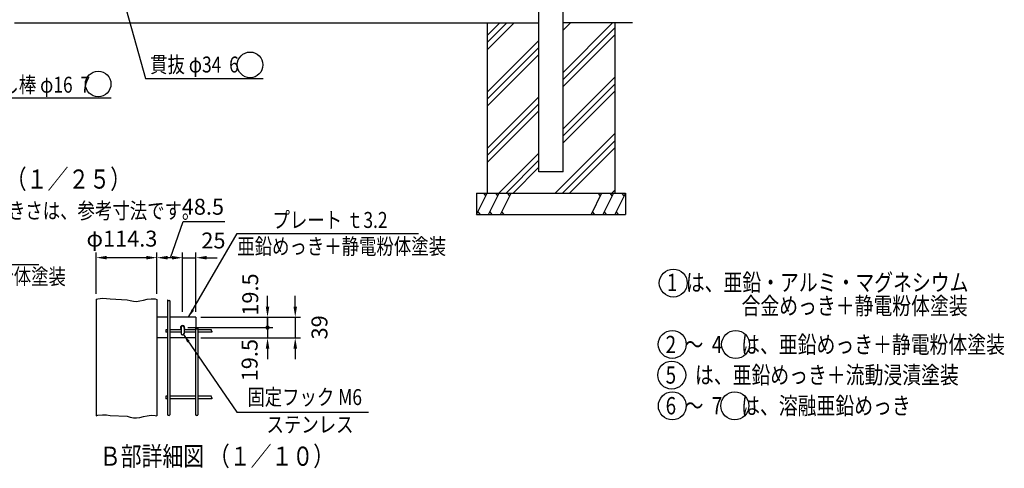
# Model space of a CAD drawing. Units: millimetres. Extents: x 653 to 9250, y 475 to 6676.
# Drawn here: x 4282 to 8915, y 475 to 2584 of the extents above; entities that cross this region are included whole.
import ezdxf

# ---------------------------------------------------------------- set-up
doc = ezdxf.new("R2010")
doc.units = ezdxf.units.MM
doc.header["$LTSCALE"] = 250
doc.header["$PDMODE"] = 33
doc.header["$PDSIZE"] = 1
for name, color, linetype in [('HATCH', 2, 'Continuous'), ('MOJI', 6, 'Continuous'), ('MOJI2', 1, 'Continuous'), ('SJC', 1, 'Continuous'), ('SUNPOU', 4, 'Continuous')]:
    doc.layers.add(name, color=color, linetype=linetype)
doc.styles.add('EXT08', font='ROMANS', dxfattribs={"width": 0.8, "bigfont": 'EXTFONT'})
doc.styles.get("Standard").update_dxf_attribs({"font": 'arial.ttf'})
doc.dimstyles.new('SJC', dxfattribs={"dimtxt": 0.18, "dimasz": 0.18, "dimexe": 0.18, "dimexo": 0.0625, "dimgap": 0.09, "dimtad": 0, "dimtih": 1, "dimtoh": 1, "dimdec": 4, "dimzin": 0, "dimdsep": 46, "dimtxsty": 'Standard', "dimcen": 0.09, "dimadec": 0, "dimazin": 0, "dimtfac": 1, "dimtdec": 4, "dimtofl": 0, "dimtmove": 0, "dimatfit": 3, "dimfxl": 1, "dimtolj": 1, "dimtzin": 0, "dimarcsym": 0})

# ---------------------------------------------------------------- blocks, each defined once
blk = doc.blocks.new('*D41')
at = {"layer": 'DEFPOINTS', "color": 0}
for p in [(5109.5, 1185.6), (5049.2, 1136.9), (5448.6, 1136.9)]:
    blk.add_point(p, dxfattribs=at)
at = {"layer": 'SUNPOU', "color": 0, "lineweight": -2}
for p, q in [((5448.6, 1235.6), (5448.6, 1285.6)), ((5134.5, 1185.6), (5473.6, 1185.6)), ((5448.6, 1185.6), (5448.6, 1136.9)), ((5074.2, 1136.9), (5473.6, 1136.9)), ((5448.6, 1136.9), (5448.6, 1086.9))]:
    blk.add_line(p, q, dxfattribs=at)
at = {"layer": 'SUNPOU', "color": 0}
blk.add_solid([(5440.3, 1235.6), (5456.9, 1235.6), (5448.6, 1185.6)], dxfattribs=at)
at = {"layer": 'SUNPOU', "color": 0, "insert": (5367.2, 1291.9), "char_height": 75, "attachment_point": 5, "rotation": 90, "style": 'EXT08'}
blk.add_mtext('\\A1;19.5', dxfattribs=at)
blk = doc.blocks.new('_None')
blk = doc.blocks.new('*D42')
at = {"layer": 'DEFPOINTS', "color": 0}
for p in [(5049.2, 1136.9), (5109.5, 1088.1), (5448.6, 1088.1)]:
    blk.add_point(p, dxfattribs=at)
at = {"layer": 'SUNPOU', "color": 0, "lineweight": -2}
for p, q in [((5448.6, 1136.9), (5448.6, 1186.9)), ((5074.2, 1136.9), (5473.6, 1136.9)), ((5448.6, 1136.9), (5448.6, 1088.1)), ((5134.5, 1088.1), (5473.6, 1088.1)), ((5448.6, 1038.1), (5448.6, 988.1))]:
    blk.add_line(p, q, dxfattribs=at)
at = {"layer": 'SUNPOU', "color": 0}
blk.add_solid([(5440.3, 1038.1), (5456.9, 1038.1), (5448.6, 1088.1)], dxfattribs=at)
at = {"layer": 'SUNPOU', "color": 0, "insert": (5364.3, 983.6), "char_height": 75, "attachment_point": 5, "rotation": 90, "style": 'EXT08'}
blk.add_mtext('\\A1;19.5', dxfattribs=at)
blk = doc.blocks.new('*D43')
at = {"layer": 'DEFPOINTS', "color": 0}
for p in [(5109.5, 1185.6), (5109.5, 1088.1), (5578.9, 1088.1)]:
    blk.add_point(p, dxfattribs=at)
at = {"layer": 'SUNPOU', "color": 0, "lineweight": -2}
for p, q in [((5578.9, 1235.6), (5578.9, 1285.6)), ((5134.5, 1185.6), (5603.9, 1185.6)), ((5578.9, 1185.6), (5578.9, 1088.1)), ((5134.5, 1088.1), (5603.9, 1088.1)), ((5578.9, 1038.1), (5578.9, 988.1))]:
    blk.add_line(p, q, dxfattribs=at)
at = {"layer": 'SUNPOU', "color": 0}
for points in [[(5570.6, 1235.6), (5587.3, 1235.6), (5578.9, 1185.6)], [(5570.6, 1038.1), (5587.3, 1038.1), (5578.9, 1088.1)]]:
    blk.add_solid(points, dxfattribs=at)
at = {"layer": 'SUNPOU', "color": 0, "insert": (5692.8, 1137.7), "char_height": 75, "attachment_point": 5, "rotation": 90, "style": 'EXT08'}
blk.add_mtext('\\A1;39', dxfattribs=at)
blk = doc.blocks.new('*D44')
at = {"layer": 'DEFPOINTS', "color": 0}
for p in [(5111.7, 1465.1), (5049.2, 1185.6), (5111.7, 1185.6)]:
    blk.add_point(p, dxfattribs=at)
at = {"layer": 'SUNPOU', "color": 0, "lineweight": -2}
for p, q in [((5049.2, 1210.6), (5049.2, 1490.1)), ((5111.7, 1210.6), (5111.7, 1490.1)), ((4999.2, 1465.1), (4949.2, 1465.1)), ((5049.2, 1465.1), (5111.7, 1465.1)), ((5161.7, 1465.1), (5211.7, 1465.1))]:
    blk.add_line(p, q, dxfattribs=at)
at = {"layer": 'SUNPOU', "color": 0}
for points in [[(4999.2, 1473.4), (4999.2, 1456.8), (5049.2, 1465.1)], [(5161.7, 1473.4), (5161.7, 1456.8), (5111.7, 1465.1)]]:
    blk.add_solid(points, dxfattribs=at)
at = {"layer": 'SUNPOU', "color": 0, "insert": (5193.9, 1546), "char_height": 75, "attachment_point": 5, "style": 'EXT08'}
blk.add_mtext('\\A1;25', dxfattribs=at)
blk = doc.blocks.new('*D45')
at = {"layer": 'DEFPOINTS', "color": 0}
for p in [(4927.9, 1465.1), (4927.9, 1270.3), (5049.2, 1185.6)]:
    blk.add_point(p, dxfattribs=at)
at = {"layer": 'SUNPOU', "color": 0, "lineweight": -2}
for p, q in [((4927.9, 1295.3), (4927.9, 1490.1)), ((5049.2, 1210.6), (5049.2, 1490.1)), ((4999.2, 1465.1), (4977.9, 1465.1))]:
    blk.add_line(p, q, dxfattribs=at)
at = {"layer": 'SUNPOU', "color": 0}
for points in [[(4977.9, 1473.4), (4977.9, 1456.8), (4927.9, 1465.1)], [(4999.2, 1473.4), (4999.2, 1456.8), (5049.2, 1465.1)]]:
    blk.add_solid(points, dxfattribs=at)
at = {"layer": 'SUNPOU', "color": 0, "insert": (5144.4, 1704.6), "char_height": 75, "attachment_point": 5, "style": 'EXT08'}
blk.add_mtext('\\A1;48.5', dxfattribs=at)
blk = doc.blocks.new('*D46')
at = {"layer": 'DEFPOINTS', "color": 0}
for p in [(4927.9, 1465.3), (4642.2, 1269.8), (4927.9, 1270.3)]:
    blk.add_point(p, dxfattribs=at)
at = {"layer": 'SUNPOU', "color": 0, "lineweight": -2}
for p, q in [((4642.2, 1294.8), (4642.2, 1490.3)), ((4927.9, 1295.3), (4927.9, 1490.3)), ((4692.2, 1465.3), (4877.9, 1465.3))]:
    blk.add_line(p, q, dxfattribs=at)
at = {"layer": 'SUNPOU', "color": 0}
for points in [[(4692.2, 1473.7), (4692.2, 1457), (4642.2, 1465.3)], [(4877.9, 1473.7), (4877.9, 1457), (4927.9, 1465.3)]]:
    blk.add_solid(points, dxfattribs=at)
at = {"layer": 'SUNPOU', "color": 0, "insert": (4763.4, 1554.7), "char_height": 75, "attachment_point": 5, "style": 'EXT08'}
blk.add_mtext('\\A1;φ114.3', dxfattribs=at)

msp = doc.modelspace()

# ---------------------------------------------------------------- hatches: boundary and pattern name
at = {"layer": 'HATCH'}
h = msp.add_hatch(dxfattribs=at)
h.set_pattern_fill('PLAST', color=256, scale=750, angle=45, style=0)
h.set_pattern_definition([(45, (5000, 429.93), (-132.583, 132.583), []), (45, (4983.43, 446.5), (-132.583, 132.583), []), (45, (4966.85, 463.08), (-132.583, 132.583), [])])
h.paths.add_polyline_path([(7082.38812, 2568.55468), (6839.53812, 2568.55468), (6839.53812, 1868.55468), (6725.23812, 1868.55468), (6725.23812, 2568.55468), (6482.38812, 2568.55468), (6482.38812, 1768.55468), (7082.38812, 1768.55468)])

# ---------------------------------------------------------------- linework, layer by layer
for p, q in [((6432.38812, 1668.55468), (6482.38812, 1768.55468)), ((6476.37686, 1756.53216), (6466.19748, 1768.55468)), ((6488.28982, 1668.55468), (6538.28982, 1768.55468)), ((6532.27856, 1756.53216), (6522.09918, 1768.55468)), ((6544.19152, 1668.55468), (6594.19152, 1768.55468)), ((6588.18026, 1756.53216), (6578.00088, 1768.55468)), ((7020.58472, 1768.55468), (6970.58472, 1668.55468)), ((7014.57346, 1756.53216), (7004.39408, 1768.55468)), ((7076.48642, 1768.55468), (7026.48642, 1668.55468)), ((7070.47516, 1756.53216), (7060.29578, 1768.55468)), ((7132.38812, 1768.55468), (7082.38812, 1668.55468)), ((7126.37686, 1756.53216), (7116.19748, 1768.55468)), ((6438.39938, 1680.5772), (6448.57876, 1668.55468)), ((6494.30108, 1680.5772), (6504.48046, 1668.55468)), ((6550.20278, 1680.5772), (6560.38216, 1668.55468)), ((6976.59598, 1680.5772), (6986.77536, 1668.55468)), ((7032.49768, 1680.5772), (7042.67706, 1668.55468)), ((7088.39938, 1680.5772), (7098.57876, 1668.55468))]:
    msp.add_line(p, q, dxfattribs=at)
at = {"layer": 'MOJI'}
for p, q in [((5042.65303, 1139.11747), (5042.65303, 1108.11747)), ((5048.90303, 1145.36747), (5049.40303, 1145.36747)), ((5055.65303, 1139.11747), (5055.65303, 1108.11747)), ((5048.90303, 1101.86747), (5049.40303, 1101.86747))]:
    msp.add_line(p, q, dxfattribs=at)
for centre, radius in [((5366.59608, 2371.24984), 60.27442), ((4651.71939, 2281.59358), 60.27442), ((7357.62882, 1345.90389), 65.72598), ((7352.76026, 1057.61061), 65.72598), ((7650.9168, 1057.32827), 65.72598), ((7350.32597, 913.46397), 65.72598), ((7353.15895, 768.82006), 65.72598), ((7647.24957, 769.02184), 65.72598)]:
    msp.add_circle(centre, radius, dxfattribs=at)
for centre, radius, start, end in [((5049.153, 1136.8525), 10, 310.54186166, 229.45865792), ((5048.90303, 1139.11747), 6.25, 90, 180), ((5049.40303, 1139.11747), 6.25, 0, 90), ((5048.90303, 1108.11747), 6.25, 180, 270), ((5049.40303, 1108.11747), 6.25, 270, 0)]:
    msp.add_arc(centre, radius, start, end, dxfattribs=at)
at = {"layer": 'SJC'}
for p, q in [((6839.53812, 1868.55468), (6839.53812, 4362.15468)), ((6725.23812, 1868.55468), (6725.23812, 2840.65468)), ((4257.58812, 2568.55468), (6725.23812, 2568.55468)), ((6482.38812, 2568.55468), (6482.38812, 1768.55468)), ((7165.94402, 2568.55468), (6839.53812, 2568.55468)), ((7082.38812, 2568.55468), (7082.38812, 1768.55468)), ((6839.53812, 1868.55468), (6725.23812, 1868.55468)), ((6432.38812, 1768.55468), (7132.38812, 1768.55468)), ((6432.38812, 1768.55468), (6432.38812, 1668.55468)), ((7132.38812, 1768.55468), (7132.38812, 1668.55468)), ((6432.38812, 1668.55468), (7132.38812, 1668.55468)), ((4642.153, 1269.76986), (4642.153, 722.23597)), ((4927.903, 1269.24706), (4927.903, 721.71318)), ((4977.5905, 1265.0721), (4977.5905, 725.31112)), ((4988.8405, 1262.93326), (4988.8405, 726.09707)), ((4977.5905, 1185.6025), (4927.903, 1185.6025)), ((5111.653, 1185.6025), (4988.8405, 1185.6025)), ((5111.653, 1185.6025), (5111.653, 1132.27267)), ((4977.5905, 1126.2275), (4970.7155, 1126.2275)), ((4970.7155, 1126.2275), (4970.7155, 1114.9775)), ((4977.5905, 1114.9775), (4970.7155, 1114.9775)), ((5042.65303, 1126.2275), (4988.8405, 1126.2275)), ((5042.65303, 1114.9775), (4988.8405, 1114.9775)), ((5109.4655, 1126.2275), (5055.65303, 1126.2275)), ((5109.4655, 1114.9775), (5055.65303, 1114.9775)), ((5109.4655, 1131.6638), (5109.4655, 725.31112)), ((5120.7155, 1132.44309), (5120.7155, 726.09707)), ((5184.28707, 1126.2275), (5120.7155, 1126.2275)), ((5185.92463, 1114.9775), (5120.7155, 1114.9775)), ((4977.5905, 1088.1025), (4927.903, 1088.1025)), ((5109.4655, 1088.1025), (4988.8405, 1088.1025)), ((4970.7155, 813.7275), (4970.7155, 802.4775)), ((4977.5905, 813.7275), (4970.7155, 813.7275)), ((4977.5905, 802.4775), (4970.7155, 802.4775)), ((5109.4655, 813.7275), (4988.8405, 813.7275)), ((5109.4655, 802.4775), (4988.8405, 802.4775)), ((5184.28707, 813.7275), (5120.7155, 813.7275)), ((5185.92463, 802.4775), (5120.7155, 802.4775))]:
    msp.add_line(p, q, dxfattribs=at)
for points in [[(4642.153, 1269.76986), (4650.2682, 1272.05519), (4671.81782, 1274.6118), (4691.00686, 1273.9336), (4708.33977, 1271.10456), (4787.32098, 1267.20867), (4802.45493, 1263.3299), (4817.24606, 1260.55225), (4832.1988, 1259.95969), (4847.76536, 1262.18434), (4864.18898, 1266.05087), (4881.66064, 1269.93208), (4900.37137, 1272.20078), (4920.51215, 1271.22976), (4927.903, 1269.24706)], [(4988.8405, 1265.85804), (4987.89023, 1264.52256), (4986.29135, 1263.05957), (4984.89901, 1262.49278), (4983.68251, 1262.60093), (4982.61116, 1263.16276), (4981.65425, 1263.95701), (4980.78107, 1264.76241), (4979.96093, 1265.35771), (4979.1673, 1265.5744), (4978.39042, 1265.45502), (4977.6247, 1265.09485), (4977.5905, 1265.0721)], [(5120.7155, 1132.44309), (5119.76523, 1131.10761), (5118.16635, 1129.64461), (5116.77401, 1129.07782), (5115.55751, 1129.18598), (5114.48616, 1129.74781), (5113.52925, 1130.54205), (5112.65607, 1131.34746), (5111.83593, 1131.94276), (5111.0423, 1132.15945), (5110.26542, 1132.04006), (5109.4997, 1131.67989), (5109.4655, 1131.65714)], [(5184.28707, 1126.2275), (5183.7615, 1125.51826), (5183.39078, 1123.99989), (5183.6959, 1122.68594), (5184.42568, 1121.54792), (5185.32895, 1120.55739), (5186.15454, 1119.68587), (5186.65127, 1118.90491), (5186.65256, 1118.18088), (5186.33018, 1117.45943), (5185.94048, 1116.68106), (5185.7398, 1115.78626), (5185.92463, 1114.9775)], [(5184.28707, 813.7275), (5183.7615, 813.01826), (5183.39078, 811.49989), (5183.6959, 810.18594), (5184.42568, 809.04792), (5185.32895, 808.05739), (5186.15454, 807.18587), (5186.65127, 806.40491), (5186.65256, 805.68088), (5186.33018, 804.95943), (5185.94048, 804.18106), (5185.7398, 803.28626), (5185.92463, 802.4775)], [(4642.153, 722.23597), (4650.2682, 724.5213), (4671.81782, 727.07792), (4691.00686, 726.39971), (4708.33977, 723.57067), (4787.32098, 719.67478), (4802.45493, 715.79602), (4817.24606, 713.01836), (4832.1988, 712.4258), (4847.76536, 714.65045), (4864.18898, 718.51699), (4881.66064, 722.3982), (4900.37137, 724.66689), (4920.51215, 723.69588), (4927.903, 721.71318)], [(4988.8405, 726.09707), (4987.89023, 724.76159), (4986.29135, 723.2986), (4984.89901, 722.73181), (4983.68251, 722.83996), (4982.61116, 723.40179), (4981.65425, 724.19604), (4980.78107, 725.00144), (4979.96093, 725.59674), (4979.1673, 725.81343), (4978.39042, 725.69404), (4977.6247, 725.33387), (4977.5905, 725.31112)], [(5120.7155, 726.09707), (5119.76523, 724.76159), (5118.16635, 723.2986), (5116.77401, 722.73181), (5115.55751, 722.83996), (5114.48616, 723.40179), (5113.52925, 724.19604), (5112.65607, 725.00144), (5111.83593, 725.59674), (5111.0423, 725.81343), (5110.26542, 725.69404), (5109.4997, 725.33387), (5109.4655, 725.31112)]]:
    msp.add_lwpolyline(points, dxfattribs=at)
at = {"layer": 'SUNPOU'}
for p, q in [((4874.48085, 2306.91741), (5428.2919, 2306.91741)), ((4011.57766, 2215.95677), (4712.85893, 2215.95677)), ((4991.43672, 1465.09135), (5052.04477, 1635.42622)), ((5052.04477, 1635.42622), (5248.29933, 1635.42622)), ((5305.9604, 1578.63797), (6159.62162, 1578.63797)), ((3487.9976, 1432.75894), (4372.69513, 1432.75894)), ((5303.57362, 739.46118), (5923.73784, 739.46118))]:
    msp.add_line(p, q, dxfattribs=at)
msp.add_lwpolyline([(4470.14387, 3751.75854), (4874.48085, 2306.91741)], dxfattribs=at)
at = {"layer": 'SUNPOU', "const_width": 10}
msp.add_lwpolyline([(5443.5879, 1136.8525, 1), (5453.5879, 1136.8525, 1)], format="xyb", close=True, dxfattribs=at)

# ---------------------------------------------------------------- texts
at = {"layer": 'MOJI', "style": 'EXT08', "width": 0.8}
for s, height, p in [('貫抜 φ34  6', 75, (4896.16977, 2335.43961)), ('落し棒 φ16  7', 75, (4114.60892, 2240.57854)), ('プレート ｔ3.2', 75, (5472.02328, 1604.97742)), ('亜鉛めっき＋静電粉体塗装', 75, (5306.2757, 1480.82148)), ('亜鉛めっき＋静電粉体塗装', 75, (3517.71836, 1339.33621)), ('1  は、亜鉛・アルミ・マグネシウム', 81.25, (7327.56157, 1308.33097)), ('合金めっき＋静電粉体塗装', 81.25, (7678.90432, 1198.34234)), ('2  ～  4\u3000は、亜鉛めっき＋静電粉体塗装', 81.25, (7321.77669, 1016.49291)), ('5\u3000は、亜鉛めっき＋流動浸漬塗装', 81.25, (7321.77669, 873.27391)), ('固定フック M6', 75, (5353.51142, 772.58519)), ('6  ～  7\u3000は、溶融亜鉛めっき', 81.25, (7321.77669, 728.98372)), ('ステンレス', 75, (5443.73007, 643.48187))]:
    msp.add_text(s, height=height, dxfattribs=at).set_placement(p)
at = {"layer": 'MOJI2', "style": 'EXT08', "width": 0.8}
for s, height, p in [('組立図 （１／２５）', 90, (3900.21902, 1789.67391)), ('基礎の大きさは、参考寸法です。', 75, (3899.74743, 1648.58358)), ('Ｂ部詳細図 （１／１０）', 90, (4659.41864, 487.25409))]:
    msp.add_text(s, height=height, dxfattribs=at).set_placement(p)

# ---------------------------------------------------------------- dimensions: what is measured, and where the dimension line sits
at = {"layer": 'SUNPOU'}
for base, p1, p2, angle, override, picture, middle in [((4927.903, 1465.09135), (5049.153, 1185.6025), (4927.903, 1270.29265), 180, {"dimscale": 25, "dimtxt": 3, "dimasz": 2, "dimexe": 1, "dimexo": 1, "dimgap": 0, "dimtad": 0, "dimtih": 0, "dimtoh": 0, "dimdec": 2, "dimlfac": 0.4, "dimzin": 8, "dimtxsty": 'EXT08', "dimtofl": 1, "dimtmove": 2, "dimtvp": 1}, '*D45', (5144.39984, 1704.64018)), ((5448.5879, 1136.8525), (5109.4655, 1185.6025), (5049.153, 1136.8525), 90, {"dimscale": 25, "dimtxt": 3, "dimasz": 2, "dimexe": 1, "dimexo": 1, "dimgap": 1.2, "dimtad": 1, "dimtih": 0, "dimtoh": 0, "dimlfac": 0.4, "dimzin": 8, "dimtxsty": 'EXT08', "dimblk2": 'NONE', "dimsah": 1, "dimtofl": 1, "dimtmove": 2, "dimtvp": 0.293878}, '*D41', (5367.20647, 1291.86992)), ((5578.9485, 1088.1025), (5109.4655, 1185.6025), (5109.4655, 1088.1025), 90, {"dimscale": 25, "dimtxt": 3, "dimasz": 2, "dimexe": 1, "dimexo": 1, "dimgap": 1.2, "dimtih": 0, "dimtoh": 0, "dimlfac": 0.4, "dimzin": 8, "dimtxsty": 'EXT08', "dimtofl": 1, "dimtmove": 2, "dimtvp": 1}, '*D43', (5692.75823, 1137.7496)), ((5448.5879, 1088.1025), (5049.153, 1136.8525), (5109.4655, 1088.1025), 90, {"dimscale": 25, "dimtxt": 3, "dimasz": 2, "dimexe": 1, "dimexo": 1, "dimgap": 1.2, "dimtad": 1, "dimtih": 0, "dimtoh": 0, "dimlfac": 0.4, "dimzin": 8, "dimtxsty": 'EXT08', "dimblk1": 'NONE', "dimsah": 1, "dimtofl": 1, "dimtmove": 2, "dimtvp": 0.293878}, '*D42', (5364.32036, 983.62926))]:
    dim = msp.add_linear_dim(base=base, p1=p1, p2=p2, angle=angle, dimstyle='SJC', override=override, dxfattribs=at)
    dim.commit()
    dim.dimension.update_dxf_attribs({"geometry": picture, "text_midpoint": middle, "dimtype": 160})
for base, p1, p2, text, picture, middle in [((4927.903, 1465.32108), (4642.153, 1269.76986), (4927.903, 1270.29265), 'φ<>', '*D46', (4763.4351, 1554.67661)), ((5111.653, 1465.09135), (5049.153, 1185.6025), (5111.653, 1185.6025), '25', '*D44', (5193.92135, 1546.02487))]:
    dim = msp.add_linear_dim(base=base, p1=p1, p2=p2, angle=180, text=text, dimstyle='SJC', override={"dimscale": 25, "dimtxt": 3, "dimasz": 2, "dimexe": 1, "dimexo": 1, "dimgap": 1.2, "dimtad": 1, "dimtih": 0, "dimtoh": 0, "dimdec": 2, "dimlfac": 0.4, "dimzin": 8, "dimtxsty": 'EXT08', "dimtofl": 1, "dimtmove": 2}, dxfattribs=at)
    dim.commit()
    dim.dimension.update_dxf_attribs({"geometry": picture, "text_midpoint": middle, "dimtype": 160})

# ---------------------------------------------------------------- leaders
for points in [[(5077.09587, 1185.6025), (5305.9604, 1578.63797)], [(5053.55086, 1103.44221), (5303.57362, 739.46118)]]:
    msp.add_leader(points, dimstyle='SJC', override={"dimscale": 20, "dimtxt": 3, "dimasz": 2, "dimexe": 1, "dimexo": 1, "dimgap": 1.2, "dimtad": 1, "dimtih": 0, "dimtoh": 0, "dimdec": 2, "dimlfac": 0.4, "dimzin": 8, "dimtxsty": 'EXT08', "dimtofl": 1}, dxfattribs=at)

doc.saveas('drawing.dxf')
